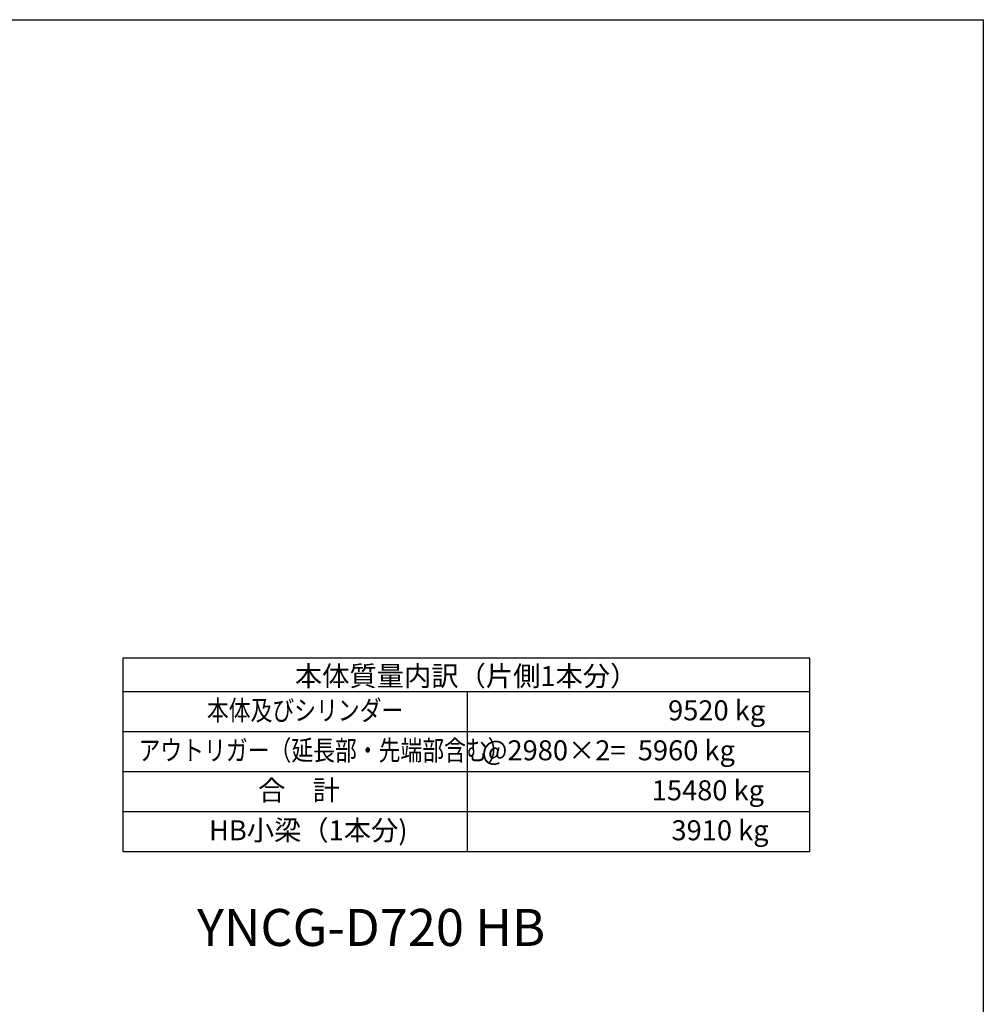
# Model space of a CAD drawing. Units: millimetres. Extents: x 0 to 22740, y 0 to 15960.
# Drawn here: x 14934 to 22740, y 7980 to 15960 of the extents above; entities that cross this region are included whole.
import ezdxf

# ---------------------------------------------------------------- set-up
doc = ezdxf.new("R2010")
doc.units = ezdxf.units.MM
doc.header["$LTSCALE"] = 400
for name, color, linetype in [('1', 4, 'Continuous'), ('GAWA', 2, 'Continuous'), ('TEXT', 7, 'Continuous'), ('TXT', 7, 'Continuous')]:
    doc.layers.add(name, color=color, linetype=linetype)
doc.styles.add('ITL-SET', font='ITALIC', dxfattribs={"bigfont": 'BIGFONT'})
doc.styles.get("Standard").update_dxf_attribs({"font": 'TXT', "bigfont": 'BIGFONT'})

# ---------------------------------------------------------------- blocks, each defined once
blk = doc.blocks.new('ZW1A3')
blk.add_lwpolyline([(0, 3), (0, 269), (379, 269), (379, 3)], close=True)

msp = doc.modelspace()

# ---------------------------------------------------------------- linework, layer by layer
at = {"layer": '1'}
for p, q in [((15769.588, 10515.551), (21336.002, 10515.551)), ((18558.927, 10515.551), (18558.927, 9219.551)), ((15769.588, 10191.551), (21336.002, 10191.551)), ((15769.588, 9867.551), (21336.002, 9867.551))]:
    msp.add_line(p, q, dxfattribs=at)
at = {"layer": 'GAWA'}
for p, q in [((15769.588, 10785.551), (15769.588, 9219.551)), ((21336.002, 10785.551), (15769.588, 10785.551)), ((21336.002, 9219.551), (21336.002, 10785.551)), ((15769.588, 9543.551), (21336.002, 9543.551)), ((15769.588, 9219.551), (21336.002, 9219.551))]:
    msp.add_line(p, q, dxfattribs=at)

# ---------------------------------------------------------------- block references
at = {"layer": 'GAWA', "xscale": 60, "yscale": 60, "zscale": 60}
msp.add_blockref('ZW1A3', (0, -180), dxfattribs=at)

# ---------------------------------------------------------------- texts
at = {"layer": 'TEXT'}
for s, p in [('本体質量内訳（片側1本分）', (17163.001, 10559.79)), ('9520 kg', (20186.299, 10281.428)), ('@2980×2=  5960 kg', (18676.077, 9957.428)), ('合\u3000計', (16865.151, 9633.428)), ('15480 kg', (20054.258, 9633.428)), ('HB小梁（1本分)', (16467.411, 9309.428)), ('3910 kg', (20213.807, 9309.428))]:
    msp.add_text(s, height=162, dxfattribs=at).set_placement(p)
at = {"layer": 'TEXT', "width": 0.8}
for s, p in [('本体及びシリンダー', (16450.415, 10281.428)), ('アウトリガー（延長部・先端部含む）', (15896.822, 9957.428))]:
    msp.add_text(s, height=162, dxfattribs=at).set_placement(p)
at = {"layer": 'TXT', "style": 'ITL-SET'}
msp.add_text('%%UYNCG-D720 HB', height=300, dxfattribs=at).set_placement((16371.142, 8452.955))

doc.saveas('drawing.dxf')
